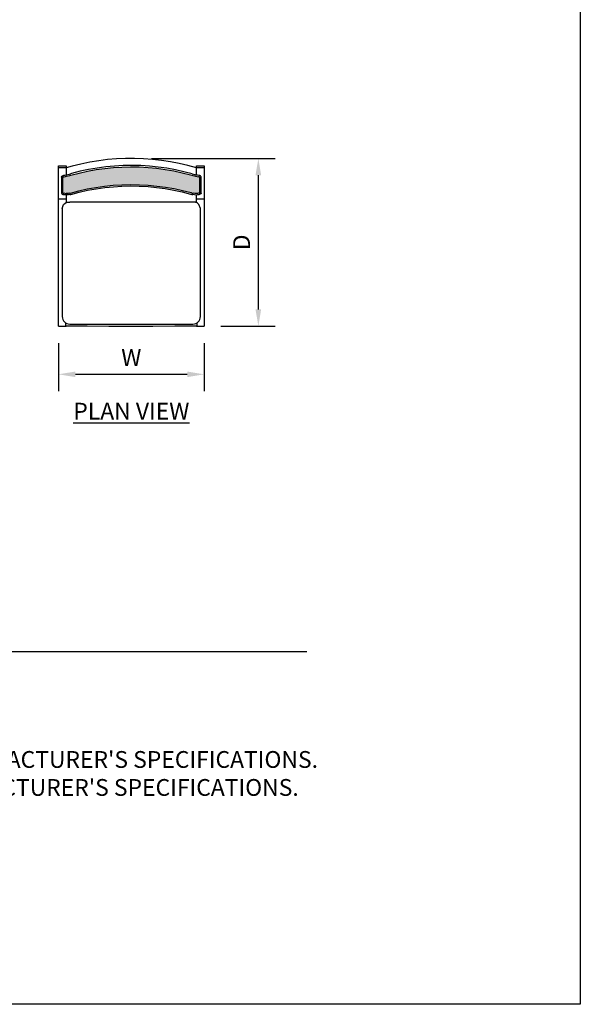
# Model space of a CAD drawing. Units: inches. Extents: x 0 to 204, y 0 to 264.
# Drawn here: x 129 to 204, y 0 to 132 of the extents above; entities that cross this region are included whole.
import ezdxf

# ---------------------------------------------------------------- set-up
doc = ezdxf.new("R2010")
doc.units = ezdxf.units.IN
doc.header["$MEASUREMENT"] = 0
doc.layers.get('0').update_dxf_attribs({"color": 10})
for name, color, linetype in [('A-ANNO-DIMS', 2, 'Continuous'), ('A-ANNO-NOTES', 2, 'Continuous'), ('A-ANNO-TITLE', 4, 'Continuous')]:
    doc.layers.add(name, color=color, linetype=linetype)
doc.styles.add('Arial', font='arial.ttf')
doc.dimstyles.new('ARCH-24', dxfattribs={"dimscale": 24, "dimtxt": 0.09375, "dimasz": 0.09375, "dimexe": 0.09375, "dimexo": 0.09375, "dimgap": 0.046875, "dimtad": 1, "dimdec": 4, "dimzin": 3, "dimdsep": 46, "dimlunit": 4, "dimtxsty": 'Arial', "dimcen": 0, "dimdle": 0.09375, "dimclrd": 256, "dimclre": 256, "dimclrt": 256, "dimadec": 0, "dimazin": 0, "dimtfac": 1, "dimtdec": 4, "dimtmove": 2, "dimatfit": 2, "dimfxl": 1, "dimfrac": 2, "dimtolj": 1, "dimtzin": 0, "dimlwd": -1, "dimlwe": -1, "dimarcsym": 0})

# ---------------------------------------------------------------- blocks, each defined once
blk = doc.blocks.new('*D4')
at = {"layer": 'A-ANNO-DIMS', "transparency": 16777216}
for p, q in [((146.51, 113.4), (163.1, 113.4)), ((160.85, 93.16), (160.85, 111.15)), ((155.82, 90.91), (163.1, 90.91))]:
    blk.add_line(p, q, dxfattribs=at)
for points in [[(160.47, 111.15), (161.22, 111.15), (160.85, 113.4)], [(160.47, 93.16), (161.22, 93.16), (160.85, 90.91)]]:
    blk.add_solid(points, dxfattribs=at)
at = {"layer": 'Defpoints', "color": 0, "transparency": 16777216}
for p in [(144.26, 113.4), (160.85, 113.4), (153.57, 90.91)]:
    blk.add_point(p, dxfattribs=at)
at = {"layer": 'A-ANNO-DIMS', "transparency": 16777216, "insert": (158.6, 102.15), "char_height": 2.25, "attachment_point": 5, "rotation": 90, "style": 'Arial'}
blk.add_mtext('\\A1;D', dxfattribs=at)
blk = doc.blocks.new('*D5')
at = {"layer": 'A-ANNO-DIMS', "transparency": 16777216}
for p, q in [((134.07, 88.65), (134.07, 82.21)), ((153.57, 88.65), (153.57, 82.21)), ((136.32, 84.46), (151.32, 84.46))]:
    blk.add_line(p, q, dxfattribs=at)
for points in [[(136.32, 84.83), (136.32, 84.08), (134.07, 84.46)], [(151.32, 84.83), (151.32, 84.08), (153.57, 84.46)]]:
    blk.add_solid(points, dxfattribs=at)
at = {"layer": 'Defpoints', "color": 0, "transparency": 16777216}
for p in [(134.07, 90.9), (153.57, 90.9), (153.57, 84.46)]:
    blk.add_point(p, dxfattribs=at)
at = {"layer": 'A-ANNO-DIMS', "transparency": 16777216, "insert": (143.82, 86.71), "char_height": 2.25, "attachment_point": 5, "style": 'Arial'}
blk.add_mtext('\\A1;W', dxfattribs=at)
blk = doc.blocks.new('ARTE-1U-PLN')
h = blk.add_hatch()
h.set_pattern_fill('HONEY', color=9)
h.set_pattern_definition([(0, (-143.82302, -102.15155), (0.1875, 0.108253175), [0.125, -0.25]), (120, (-143.82302, -102.15155), (-0.1875, 0.108253175), [0.125, -0.25]), (60, (-143.82302, -102.15155), (4e-17, 0.21650635), [-0.25, 0.125])])
edge = h.paths.add_edge_path()
edge.add_line((6.83, 9.33), (5.69, 9.58))
edge.add_line((5.69, 9.58), (4.54, 9.78))
edge.add_line((4.54, 9.78), (3.39, 9.93))
edge.add_line((3.39, 9.93), (2.24, 10.04))
edge.add_line((2.24, 10.04), (1.07, 10.11))
edge.add_line((1.07, 10.11), (-0.09, 10.13))
edge.add_line((-0.09, 10.13), (-1.25, 10.1))
edge.add_line((-1.25, 10.1), (-2.41, 10.03))
edge.add_line((-2.41, 10.03), (-3.57, 9.91))
edge.add_line((-3.57, 9.91), (-4.72, 9.75))
edge.add_line((-4.72, 9.75), (-5.86, 9.54))
edge.add_line((-5.86, 9.54), (-7, 9.29))
edge.add_line((-7, 9.29), (-8.12, 9))
edge.add_line((-8.12, 9), (-8.24, 8.96))
edge.add_ellipse((-8.26, 9.06), major_axis=(-0.0222, 0.0911), ratio=0.051677, start_angle=180, end_angle=180.1134, ccw=False)
edge.add_ellipse((-8.26, 9.06), major_axis=(-0.0222, 0.0911), ratio=0.051677, start_angle=177.934, end_angle=180, ccw=False)
edge.add_line((-8.24, 8.96), (-8.47, 8.91))
edge.add_line((-8.47, 8.91), (-8.69, 8.87))
edge.add_line((-8.69, 8.87), (-8.83, 8.84))
edge.add_line((-8.83, 8.84), (-8.98, 8.8))
edge.add_line((-8.98, 8.8), (-9, 8.8))
edge.add_line((-9, 8.8), (-9.02, 8.79))
edge.add_line((-9.02, 8.79), (-9.04, 8.79))
edge.add_line((-9.04, 8.79), (-9.06, 8.78))
edge.add_line((-9.06, 8.78), (-9.08, 8.77))
edge.add_line((-9.08, 8.77), (-9.1, 8.77))
edge.add_line((-9.1, 8.77), (-9.12, 8.76))
edge.add_line((-9.12, 8.76), (-9.13, 8.75))
edge.add_line((-9.13, 8.75), (-9.14, 8.75))
edge.add_line((-9.14, 8.75), (-9.15, 8.74))
edge.add_line((-9.15, 8.74), (-9.16, 8.74))
edge.add_line((-9.16, 8.74), (-9.16, 8.74))
edge.add_line((-9.16, 8.74), (-9.16, 6.63))
edge.add_line((-9.16, 6.63), (-9.16, 6.63))
edge.add_line((-9.16, 6.63), (-9.15, 6.62))
edge.add_line((-9.15, 6.62), (-9.14, 6.62))
edge.add_line((-9.14, 6.62), (-9.13, 6.61))
edge.add_line((-9.13, 6.61), (-9.12, 6.61))
edge.add_line((-9.12, 6.61), (-9.1, 6.6))
edge.add_line((-9.1, 6.6), (-9.09, 6.6))
edge.add_line((-9.09, 6.6), (-9.05, 6.58))
edge.add_line((-9.05, 6.58), (-9.03, 6.58))
edge.add_line((-9.03, 6.58), (-9, 6.57))
edge.add_line((-9, 6.57), (-8.89, 6.55))
edge.add_arc((-8.72, 7.54), 1, 260.5102, 269.2433)
edge.add_line((-8.74, 6.54), (-8.59, 6.54))
edge.add_line((-8.59, 6.54), (-8.44, 6.55))
edge.add_line((-8.44, 6.55), (-8.28, 6.58))
edge.add_line((-8.28, 6.58), (-8.17, 6.61))
edge.add_line((-8.17, 6.61), (-7.04, 6.91))
edge.add_line((-7.04, 6.91), (-5.9, 7.16))
edge.add_line((-5.9, 7.16), (-4.75, 7.37))
edge.add_line((-4.75, 7.37), (-3.59, 7.53))
edge.add_line((-3.59, 7.53), (-2.43, 7.65))
edge.add_line((-2.43, 7.65), (-1.26, 7.72))
edge.add_line((-1.26, 7.72), (-0.09, 7.75))
edge.add_line((-0.09, 7.75), (1.08, 7.73))
edge.add_line((1.08, 7.73), (2.25, 7.67))
edge.add_line((2.25, 7.67), (3.41, 7.55))
edge.add_line((3.41, 7.55), (4.57, 7.4))
edge.add_line((4.57, 7.4), (5.73, 7.2))
edge.add_line((5.73, 7.2), (6.87, 6.95))
edge.add_line((6.87, 6.95), (8, 6.66))
edge.add_line((8, 6.66), (8.17, 6.61))
edge.add_line((8.17, 6.61), (8.28, 6.58))
edge.add_line((8.28, 6.58), (8.51, 6.54))
edge.add_line((8.51, 6.54), (8.73, 6.53))
edge.add_line((8.73, 6.53), (8.86, 6.54))
edge.add_line((8.86, 6.54), (9, 6.57))
edge.add_line((9, 6.57), (9.09, 6.6))
edge.add_line((9.09, 6.6), (9.1, 6.6))
edge.add_line((9.1, 6.6), (9.12, 6.61))
edge.add_line((9.12, 6.61), (9.13, 6.61))
edge.add_line((9.13, 6.61), (9.14, 6.62))
edge.add_line((9.14, 6.62), (9.15, 6.62))
edge.add_line((9.15, 6.62), (9.16, 6.63))
edge.add_line((9.16, 6.63), (9.16, 8.74))
edge.add_line((9.16, 8.74), (9.15, 8.74))
edge.add_line((9.15, 8.74), (9.14, 8.75))
edge.add_line((9.14, 8.75), (9.13, 8.75))
edge.add_line((9.13, 8.75), (9.12, 8.76))
edge.add_line((9.12, 8.76), (9.1, 8.77))
edge.add_line((9.1, 8.77), (9.08, 8.77))
edge.add_line((9.08, 8.77), (9.06, 8.78))
edge.add_line((9.06, 8.78), (9.04, 8.79))
edge.add_line((9.04, 8.79), (9.02, 8.79))
edge.add_line((9.02, 8.79), (9, 8.8))
edge.add_line((9, 8.8), (8.98, 8.8))
edge.add_line((8.98, 8.8), (8.82, 8.84))
edge.add_line((8.82, 8.84), (8.61, 8.88))
edge.add_line((8.61, 8.88), (8.45, 8.92))
edge.add_line((8.45, 8.92), (8.24, 8.97))
edge.add_ellipse((8.26, 9.06), major_axis=(0.0222, 0.0911), ratio=0.051705, start_angle=180, end_angle=182.0636, ccw=False)
edge.add_line((8.24, 8.96), (8.12, 9))
edge.add_line((8.12, 9), (7.95, 9.04))
edge.add_line((7.95, 9.04), (6.83, 9.33))
for p, q in [((-9.75, 9.99), (-9.75, 10.25)), ((-9.75, 10.25), (-8.75, 10.25)), ((-8.75, 9.99), (-9.75, 9.99)), ((-9.75, 9.79), (-9.75, 9.99)), ((-9.75, 9.3), (-9.75, 9.79)), ((-9.75, 9), (-9.75, 9.3)), ((-8.75, 10.25), (-8.75, 9.99)), ((-8.75, 9.99), (-8.75, 9.79)), ((-8.75, 9.79), (-8.75, 9.3)), ((-8.75, 9.77), (-8.75, 9.35)), ((-8.75, 9.3), (-8.75, 9.05)), ((-8.12, 9), (-7, 9.29)), ((-6.87, 9.52), (-8, 9.22)), ((-7, 9.29), (-5.86, 9.54)), ((-5.73, 9.76), (-6.87, 9.52)), ((-5.86, 9.54), (-4.72, 9.75)), ((-4.57, 9.96), (-5.73, 9.76)), ((-4.72, 9.75), (-3.57, 9.91)), ((-3.41, 10.12), (-4.57, 9.96)), ((-3.57, 9.91), (-2.41, 10.03)), ((-2.25, 10.23), (-3.41, 10.12)), ((-2.41, 10.03), (-1.25, 10.1)), ((-1.08, 10.29), (-2.25, 10.23)), ((-1.25, 10.1), (-0.09, 10.13)), ((0.09, 10.31), (-1.08, 10.29)), ((-0.09, 10.13), (1.07, 10.11)), ((1.26, 10.29), (0.09, 10.31)), ((1.07, 10.11), (2.24, 10.04)), ((2.43, 10.22), (1.26, 10.29)), ((2.24, 10.04), (3.39, 9.93)), ((3.59, 10.1), (2.43, 10.22)), ((3.39, 9.93), (4.54, 9.78)), ((4.75, 9.93), (3.59, 10.1)), ((4.54, 9.78), (5.69, 9.58)), ((5.9, 9.73), (4.75, 9.93)), ((5.69, 9.58), (6.83, 9.33)), ((7.04, 9.47), (5.9, 9.73)), ((6.83, 9.33), (7.95, 9.04)), ((8.17, 9.18), (7.04, 9.47)), ((8.75, 9.99), (8.75, 10.25)), ((8.75, 10.25), (9.75, 10.25)), ((9.75, 9.99), (8.75, 9.99)), ((8.75, 9.79), (8.75, 9.99)), ((8.75, 9.3), (8.75, 9.79)), ((8.75, 9.35), (8.75, 9.77)), ((8.75, 9.05), (8.75, 9.3)), ((9.75, 10.25), (9.75, 9.99)), ((9.75, 9.99), (9.75, 9.79)), ((9.75, 9.79), (9.75, 9.3)), ((9.75, 9.3), (9.75, 9)), ((-9.75, 5.81), (-9.75, 9)), ((-9.35, 8.78), (-9.34, 8.8)), ((-9.35, 8.75), (-9.35, 8.78)), ((-9.35, 8.75), (-9.35, 6.61)), ((-9.34, 8.8), (-9.33, 8.82)), ((-9.33, 8.82), (-9.32, 8.84)), ((-9.32, 8.84), (-9.3, 8.86)), ((-9.3, 8.86), (-9.29, 8.87)), ((-9.29, 8.87), (-9.27, 8.89)), ((-9.27, 8.89), (-9.25, 8.9)), ((-9.25, 8.9), (-9.24, 8.91)), ((-9.24, 8.91), (-9.22, 8.92)), ((-9.22, 8.92), (-9.2, 8.93)), ((-9.2, 8.93), (-9.18, 8.94)), ((-9.18, 8.94), (-9.15, 8.95)), ((-9.16, 8.74), (-9.16, 8.74)), ((-9.16, 8.74), (-9.15, 8.74)), ((-9.16, 6.63), (-9.16, 8.74)), ((-9.15, 8.95), (-9.13, 8.96)), ((-9.15, 8.74), (-9.14, 8.75)), ((-9.14, 8.75), (-9.13, 8.75)), ((-9.13, 8.96), (-9.11, 8.96)), ((-9.13, 8.75), (-9.12, 8.76)), ((-9.12, 8.76), (-9.1, 8.77)), ((-9.11, 8.96), (-9.09, 8.97)), ((-9.1, 8.77), (-9.08, 8.77)), ((-9.09, 8.97), (-9.03, 8.99)), ((-9.08, 8.77), (-9.06, 8.78)), ((-9.06, 8.78), (-9.04, 8.79)), ((-9.04, 8.79), (-9.02, 8.79)), ((-9.03, 8.99), (-8.86, 9.02)), ((-9.02, 8.79), (-9, 8.8)), ((-9, 8.8), (-8.99, 8.8)), ((-8.99, 8.8), (-8.83, 8.84)), ((-8.86, 9.02), (-8.7, 9.06)), ((-8.83, 8.84), (-8.69, 8.87)), ((-8.7, 9.06), (-8.51, 9.1)), ((-8.69, 8.87), (-8.47, 8.91)), ((-8.51, 9.1), (-8.28, 9.15)), ((-8.47, 8.91), (-8.24, 8.96)), ((-8.29, 9.15), (-8.17, 9.18)), ((-8.24, 8.96), (-8.12, 9)), ((-8, 9.22), (-8.17, 9.18)), ((7.95, 9.04), (8.12, 9)), ((8.12, 9), (8.24, 8.96)), ((8.17, 9.18), (8.5, 9.1)), ((8.24, 8.96), (8.45, 8.92)), ((8.45, 8.92), (8.61, 8.88)), ((8.5, 9.1), (8.65, 9.07)), ((8.61, 8.88), (8.82, 8.84)), ((8.65, 9.07), (8.7, 9.06)), ((8.7, 9.06), (8.86, 9.03)), ((8.82, 8.84), (8.99, 8.8)), ((8.86, 9.03), (9.03, 8.99)), ((9, 8.8), (8.99, 8.8)), ((9.02, 8.79), (9, 8.8)), ((9.04, 8.79), (9.02, 8.79)), ((9.11, 8.96), (9.03, 8.99)), ((9.06, 8.78), (9.04, 8.79)), ((9.08, 8.77), (9.06, 8.78)), ((9.1, 8.77), (9.08, 8.77)), ((9.12, 8.76), (9.1, 8.77)), ((9.13, 8.96), (9.11, 8.96)), ((9.13, 8.75), (9.12, 8.76)), ((9.15, 8.95), (9.13, 8.96)), ((9.14, 8.75), (9.13, 8.75)), ((9.15, 8.74), (9.14, 8.75)), ((9.18, 8.94), (9.15, 8.95)), ((9.16, 8.74), (9.15, 8.74)), ((9.16, 8.74), (9.16, 6.63)), ((9.2, 8.93), (9.18, 8.94)), ((9.22, 8.92), (9.2, 8.93)), ((9.24, 8.91), (9.22, 8.92)), ((9.25, 8.9), (9.24, 8.91)), ((9.27, 8.89), (9.25, 8.9)), ((9.29, 8.87), (9.27, 8.89)), ((9.3, 8.86), (9.29, 8.87)), ((9.32, 8.84), (9.3, 8.86)), ((9.33, 8.82), (9.32, 8.84)), ((9.34, 8.8), (9.33, 8.82)), ((9.35, 8.78), (9.34, 8.8)), ((9.35, 8.75), (9.35, 8.78)), ((9.35, 6.61), (9.35, 8.75)), ((9.75, 9), (9.75, 5.81)), ((-9.35, 6.61), (-9.35, 6.59)), ((-9.16, 6.63), (-9.16, 6.63)), ((-9.16, 6.63), (-9.15, 6.62)), ((-9.15, 6.62), (-9.14, 6.62)), ((-9.14, 6.62), (-9.13, 6.61)), ((-9.13, 6.61), (-9.12, 6.61)), ((-9.12, 6.61), (-9.1, 6.6)), ((-8.29, 6.58), (-8.17, 6.61)), ((-8.17, 6.61), (-7.05, 6.91)), ((-8.12, 6.43), (-7, 6.72)), ((-7.04, 6.91), (-5.9, 7.16)), ((-7, 6.72), (-5.86, 6.98)), ((-5.9, 7.16), (-4.75, 7.37)), ((-5.86, 6.98), (-4.72, 7.18)), ((-4.75, 7.37), (-3.6, 7.53)), ((-4.72, 7.18), (-3.57, 7.34)), ((-3.59, 7.53), (-2.43, 7.65)), ((-3.57, 7.34), (-2.41, 7.46)), ((-2.42, 7.65), (-1.26, 7.72)), ((-2.41, 7.46), (-1.25, 7.53)), ((-1.26, 7.72), (-0.09, 7.75)), ((-1.25, 7.53), (-0.09, 7.56)), ((-0.09, 7.75), (1.08, 7.73)), ((-0.09, 7.56), (1.07, 7.54)), ((1.07, 7.54), (2.24, 7.48)), ((1.08, 7.73), (2.25, 7.67)), ((2.24, 7.48), (3.39, 7.37)), ((2.25, 7.66), (3.41, 7.55)), ((3.39, 7.37), (4.54, 7.21)), ((3.42, 7.55), (4.57, 7.4)), ((4.54, 7.21), (5.69, 7.01)), ((4.58, 7.4), (5.72, 7.2)), ((5.69, 7.01), (6.83, 6.77)), ((5.73, 7.2), (6.87, 6.95)), ((6.83, 6.77), (7.95, 6.48)), ((6.87, 6.95), (8, 6.66)), ((8, 6.66), (8.17, 6.61)), ((8.17, 6.61), (8.28, 6.58)), ((9.12, 6.61), (9.1, 6.6)), ((9.13, 6.61), (9.12, 6.61)), ((9.14, 6.62), (9.13, 6.61)), ((9.15, 6.62), (9.14, 6.62)), ((9.16, 6.63), (9.15, 6.62)), ((9.35, 6.61), (9.35, 6.59)), ((-9.75, -10.93), (-9.75, 5.81)), ((-8.75, 5.81), (-9.75, 5.81)), ((-9.35, 6.59), (-9.34, 6.56)), ((-9.34, 6.56), (-9.33, 6.54)), ((-9.33, 6.54), (-9.32, 6.52)), ((-9.32, 6.52), (-9.3, 6.51)), ((-9.3, 6.51), (-9.29, 6.49)), ((-9.29, 6.49), (-9.27, 6.48)), ((-9.27, 6.48), (-9.25, 6.47)), ((-9.25, 6.47), (-9.24, 6.46)), ((-9.24, 6.46), (-9.22, 6.45)), ((-9.22, 6.45), (-9.2, 6.44)), ((-9.2, 6.44), (-9.18, 6.43)), ((-9.18, 6.43), (-9.15, 6.42)), ((-9.15, 6.42), (-9.13, 6.41)), ((-9.13, 6.41), (-9.11, 6.4)), ((-9.11, 6.4), (-9.08, 6.4)), ((-9.1, 6.6), (-9.09, 6.6)), ((-9.09, 6.6), (-9.05, 6.58)), ((-9.08, 6.4), (-9.05, 6.39)), ((-9.05, 6.59), (-9.03, 6.58)), ((-9.05, 6.39), (-9.03, 6.38)), ((-9.03, 6.58), (-9, 6.57)), ((-8.83, 6.35), (-9.03, 6.38)), ((-8.89, 6.55), (-9, 6.57)), ((-8.85, 5.26), (-8.72, 5.33)), ((-8.58, 6.35), (-8.83, 6.35)), ((-8.75, 6.34), (-8.72, 6.35)), ((-8.75, 6.35), (-8.75, 5.81)), ((-8.75, 5.81), (-8.75, 5.31)), ((-8.58, 6.54), (-8.74, 6.54)), ((-8.72, 5.49), (-8.74, 5.49)), ((-8.71, 5.49), (-8.72, 5.49)), ((-8.72, 5.33), (-8.64, 5.36)), ((-8.64, 5.36), (-8.59, 5.37)), ((-8.43, 6.55), (-8.6, 6.54)), ((-8.59, 5.37), (-8.55, 5.38)), ((-8.41, 6.36), (-8.58, 6.35)), ((-8.55, 5.38), (-8.53, 5.39)), ((-8.53, 5.39), (-8.51, 5.39)), ((-8.51, 5.39), (-8.49, 5.39)), ((-8.49, 5.39), (-8.47, 5.39)), ((-8.47, 5.39), (-8.46, 5.4)), ((-8.46, 5.4), (-8.45, 5.4)), ((-8.28, 6.58), (-8.45, 6.55)), ((-8.45, 5.4), (-8.44, 5.4)), ((-8.44, 5.4), (-8.43, 5.4)), ((-8.43, 5.4), (-8.42, 5.4)), ((-8.42, 5.4), (-8.41, 5.4)), ((-8.24, 6.4), (-8.41, 6.36)), ((-8.41, 5.4), (-8.4, 5.4)), ((-8.4, 5.4), (-8.4, 5.4)), ((-8.4, 5.4), (-8.39, 5.4)), ((-8.39, 5.4), (-8.38, 5.4)), ((-8.38, 5.4), (-8.37, 5.4)), ((-8.37, 5.4), (-8.37, 5.4)), ((-8.37, 5.4), (-8.36, 5.4)), ((-8.36, 5.4), (-8.35, 5.4)), ((-8.35, 5.4), (-8.35, 5.4)), ((-8.35, 5.4), (-8.34, 5.4)), ((-8.34, 5.4), (-8.33, 5.4)), ((-8.33, 5.4), (-8.33, 5.4)), ((-8.33, 5.4), (-8.32, 5.4)), ((-8.32, 5.4), (-8.31, 5.4)), ((-8.31, 5.4), (-8.31, 5.4)), ((-8.31, 5.4), (-8.3, 5.4)), ((-8.3, 5.4), (-8.29, 5.4)), ((-8.29, 5.4), (-8.29, 5.4)), ((-8.29, 5.4), (-8.28, 5.4)), ((-8.28, 5.4), (-8.27, 5.4)), ((-8.27, 5.4), (-8.27, 5.4)), ((-8.27, 5.4), (-8.26, 5.4)), ((-8.26, 5.4), (-8.25, 5.4)), ((-8.25, 5.4), (-8.25, 5.4)), ((-8.25, 5.4), (-8.24, 5.4)), ((-8.24, 6.4), (-8.12, 6.43)), ((-8.24, 5.4), (-8.23, 5.4)), ((-6.26, 5.39), (-8.23, 5.4)), ((-8.23, 5.4), (-8.23, 5.4)), ((-3.37, 5.38), (-6.26, 5.39)), ((-0.46, 5.38), (-3.37, 5.38)), ((2.44, 5.38), (-0.46, 5.38)), ((5.34, 5.39), (2.44, 5.38)), ((8.23, 5.4), (5.34, 5.39)), ((7.95, 6.48), (8.12, 6.43)), ((8.12, 6.43), (8.24, 6.4)), ((8.24, 5.4), (8.23, 5.4)), ((8.23, 5.4), (8.23, 5.4)), ((8.49, 6.35), (8.24, 6.4)), ((8.25, 5.4), (8.24, 5.4)), ((8.26, 5.4), (8.25, 5.4)), ((8.25, 5.4), (8.25, 5.4)), ((8.27, 5.4), (8.26, 5.4)), ((8.28, 5.4), (8.27, 5.4)), ((8.27, 5.4), (8.27, 5.4)), ((8.51, 6.54), (8.28, 6.58)), ((8.29, 5.4), (8.28, 5.4)), ((8.3, 5.4), (8.29, 5.4)), ((8.29, 5.4), (8.29, 5.4)), ((8.31, 5.4), (8.3, 5.4)), ((8.32, 5.4), (8.31, 5.4)), ((8.31, 5.4), (8.31, 5.4)), ((8.33, 5.4), (8.32, 5.4)), ((8.34, 5.4), (8.33, 5.4)), ((8.33, 5.4), (8.33, 5.4)), ((8.35, 5.4), (8.34, 5.4)), ((8.36, 5.4), (8.35, 5.4)), ((8.35, 5.4), (8.35, 5.4)), ((8.37, 5.4), (8.36, 5.4)), ((8.38, 5.4), (8.37, 5.4)), ((8.37, 5.4), (8.37, 5.4)), ((8.39, 5.4), (8.38, 5.4)), ((8.4, 5.4), (8.39, 5.4)), ((8.41, 5.4), (8.4, 5.4)), ((8.4, 5.4), (8.4, 5.4)), ((8.42, 5.4), (8.41, 5.4)), ((8.43, 5.4), (8.42, 5.4)), ((8.44, 5.4), (8.43, 5.4)), ((8.45, 5.4), (8.44, 5.4)), ((8.46, 5.4), (8.45, 5.4)), ((8.47, 5.39), (8.46, 5.4)), ((8.49, 5.39), (8.47, 5.39)), ((8.74, 6.34), (8.49, 6.35)), ((8.51, 5.39), (8.49, 5.39)), ((8.73, 6.53), (8.51, 6.54)), ((8.53, 5.39), (8.51, 5.39)), ((8.55, 5.38), (8.53, 5.39)), ((8.59, 5.37), (8.55, 5.38)), ((8.64, 5.36), (8.59, 5.37)), ((8.72, 5.33), (8.64, 5.36)), ((8.69, 5.35), (8.7, 5.4)), ((8.69, 5.34), (8.69, 5.35)), ((8.7, 5.48), (8.71, 5.49)), ((8.7, 5.46), (8.7, 5.48)), ((8.7, 5.43), (8.7, 5.46)), ((8.7, 5.4), (8.7, 5.43)), ((8.71, 5.49), (8.72, 5.49)), ((8.72, 6.35), (8.75, 6.34)), ((8.72, 5.49), (8.74, 5.49)), ((8.85, 5.26), (8.72, 5.33)), ((8.86, 6.54), (8.73, 6.53)), ((8.88, 6.35), (8.74, 6.34)), ((8.74, 5.49), (8.74, 5.49)), ((8.74, 5.49), (8.74, 5.49)), ((8.75, 5.81), (8.75, 6.35)), ((8.75, 5.31), (8.75, 5.81)), ((9.75, 5.81), (8.75, 5.81)), ((9, 6.57), (8.86, 6.54)), ((9.03, 6.38), (8.88, 6.35)), ((9.09, 6.6), (9, 6.57)), ((9.05, 6.39), (9.03, 6.38)), ((9.08, 6.4), (9.05, 6.39)), ((9.11, 6.4), (9.08, 6.4)), ((9.1, 6.6), (9.09, 6.6)), ((9.13, 6.41), (9.11, 6.4)), ((9.15, 6.42), (9.13, 6.41)), ((9.18, 6.43), (9.15, 6.42)), ((9.2, 6.44), (9.18, 6.43)), ((9.22, 6.45), (9.2, 6.44)), ((9.24, 6.46), (9.22, 6.45)), ((9.25, 6.47), (9.24, 6.46)), ((9.27, 6.48), (9.25, 6.47)), ((9.29, 6.49), (9.27, 6.48)), ((9.3, 6.51), (9.29, 6.49)), ((9.32, 6.52), (9.3, 6.51)), ((9.33, 6.54), (9.32, 6.52)), ((9.34, 6.56), (9.33, 6.54)), ((9.35, 6.59), (9.34, 6.56)), ((9.75, 5.81), (9.75, -10.93)), ((-9.25, 4.52), (-9.07, 5.06)), ((-9.25, 4.52), (-9.25, -9.95)), ((-9.07, 5.06), (-8.85, 5.26)), ((9.07, 5.06), (8.85, 5.26)), ((9.25, 4.52), (9.07, 5.06)), ((9.25, -9.95), (9.25, 4.52)), ((-9.75, -11.19), (-9.75, -10.93)), ((-9.75, -11.25), (-9.75, -11.19)), ((-9.75, -11.25), (-8.75, -11.25)), ((-9.75, -11.25), (-9.75, -11.25)), ((-9.75, -11.25), (-9.75, -11.25)), ((-9.75, -11.25), (-8.75, -11.25)), ((-8.77, -10.93), (-8.77, -10.85)), ((-8.77, -11.19), (-8.77, -10.93)), ((-8.77, -11.25), (-8.77, -11.19)), ((-8.77, -11.25), (-8.74, -11.25)), ((-8.77, -11.25), (-8.77, -11.25)), ((-5.94, -11.26), (-8.74, -11.25)), ((-3.01, -11.27), (-5.94, -11.26)), ((-0.07, -11.28), (-3.01, -11.27)), ((2.88, -11.27), (-0.07, -11.28)), ((5.81, -11.26), (2.88, -11.27)), ((8.74, -11.25), (5.81, -11.26)), ((8.74, -11.25), (8.77, -11.25)), ((8.74, -11.25), (8.74, -11.25)), ((8.74, -11.25), (8.74, -11.25)), ((8.75, -11.25), (9.75, -11.25)), ((8.75, -11.25), (9.75, -11.25)), ((8.77, -10.85), (8.77, -10.93)), ((8.77, -10.93), (8.77, -11.19)), ((8.77, -11.19), (8.77, -11.25)), ((8.77, -11.25), (8.77, -11.25)), ((9.75, -10.93), (9.75, -11.19)), ((9.75, -11.19), (9.75, -11.25)), ((9.75, -11.25), (9.75, -11.25)), ((9.75, -11.25), (9.75, -11.25))]:
    blk.add_line(p, q)
at = {"flags": 128}
blk.add_lwpolyline([(8.75, 9.98), (7.59, 10.3), (6.42, 10.57), (5.23, 10.8), (4.04, 10.98), (2.84, 11.12), (1.64, 11.21), (0.43, 11.25), (-0.77, 11.24), (-1.98, 11.19), (-3.18, 11.09), (-4.37, 10.94), (-5.56, 10.74), (-6.75, 10.5), (-7.92, 10.22), (-8.75, 9.98)], dxfattribs=at)
for centre, start, end in [((-8.72, 7.54), 260.5102, 269.2433), ((-8.25, -9.95), 180, 269.6575), ((8.25, -9.95), 270.3425, 360)]:
    blk.add_arc(centre, 1, start, end)
for centre, major_axis, ratio, start_param, end_param in [((-8.26, 9.06), (-0.0222, 0.0911), 0.051677, 3.089202, 3.351002), ((8.26, 9.06), (0.0222, 0.0911), 0.051705, 2.932192, 3.193991), ((0, -7.17), (72.74, 0), 0.052336, 4.598652, 4.826126)]:
    blk.add_ellipse(centre, major_axis=major_axis, ratio=ratio, start_param=start_param, end_param=end_param)
for points, knots in [([(-8.74, 5.49), (-8.74, 5.49), (-8.74, 5.48), (-8.75, 5.46), (-8.75, 5.41), (-8.76, 5.32), (-8.76, 5.27), (-8.76, 5.24)], [0, 0, 0, 0, 0.142857, 0.285714, 0.571429, 0.785714, 1, 1, 1, 1]), ([(-8.69, 5.34), (-8.69, 5.34), (-8.7, 5.38), (-8.7, 5.43), (-8.7, 5.48), (-8.71, 5.49), (-8.71, 5.49)], [0.2416572, 0.2416572, 0.2416572, 0.2416572, 0.2857143, 0.5714286, 0.7857143, 1, 1, 1, 1])]:
    blk.add_open_spline(points, degree=3, knots=knots)

msp = doc.modelspace()

# ---------------------------------------------------------------- linework, layer by layer
at = {"layer": 'A-ANNO-TITLE'}
msp.add_line((24, 47.30404), (167.36685, 47.30404), dxfattribs=at)
at = {"layer": 'Defpoints'}
msp.add_lwpolyline([(0, 0), (0, 264), (204, 264), (204, 0)], close=True, dxfattribs=at)

# ---------------------------------------------------------------- block references
msp.add_blockref('ARTE-1U-PLN', (143.82302, 102.15155))

# ---------------------------------------------------------------- texts
at = {"layer": 'A-ANNO-NOTES', "char_height": 2.25, "style": 'Arial'}
for s, insert, width, attachment_point in [('{\\LPLAN VIEW}', (143.82572, 80.64333), 30.2182692, 2), ("{\\LNOTES}: \\P\\pi-6.75,l6.75,t4.5,6.75;1.^IINSTALLATION TO BE COMPLETED IN ACCORDANCE WITH MANUFACTURER'S SPECIFICATIONS. \\P2.^IALL DIMENSIONS ARE CONSIDERED TRUE AND REFLECT MANUFACTURER'S SPECIFICATIONS. \\P3.^IDO NOT SCALE DRAWING.", (24, 37.69952), 187.3315683, 1)]:
    msp.add_mtext(s, dxfattribs=dict(at, insert=insert, width=width, attachment_point=attachment_point))

# ---------------------------------------------------------------- dimensions: what is measured, and where the dimension line sits
at = {"layer": 'A-ANNO-DIMS'}
dim = msp.add_linear_dim(base=(160.84522, 113.39784), p1=(153.57302, 90.90525), p2=(144.25736, 113.39784), angle=90, text='D', dimstyle='ARCH-24', dxfattribs=at)
dim.commit()
dim.dimension.update_dxf_attribs({"geometry": '*D4', "text_midpoint": (158.59522, 102.15155)})
dim = msp.add_linear_dim(base=(153.57302, 84.45548), p1=(134.07302, 90.90077), p2=(153.57302, 90.90077), text='W', dimstyle='ARCH-24', dxfattribs=at)
dim.commit()
dim.dimension.update_dxf_attribs({"geometry": '*D5', "text_midpoint": (143.82302, 86.70548)})

doc.saveas('drawing.dxf')
